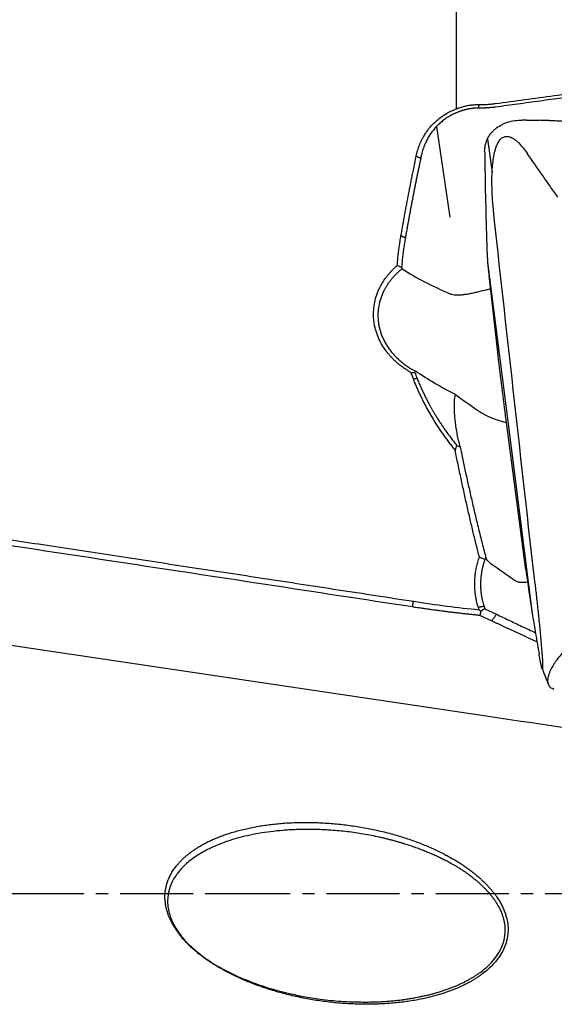
# Model space of a CAD drawing. Units: millimetres. Extents: x 66 to 287, y 201 to 300.
# Drawn here: x 261 to 267, y 243 to 253 of the extents above; entities that cross this region are included whole.
import ezdxf

# ---------------------------------------------------------------- set-up
doc = ezdxf.new("R2010")
doc.units = ezdxf.units.MM
doc.linetypes.add('CENTER2', pattern=[1.125, 0.75, -0.125, 0.125, -0.125])
for name, color, linetype in [('1', 4, 'Continuous'), ('4', 2, 'CENTER2'), ('SK4', 2, 'CENTER2')]:
    doc.layers.add(name, color=color, linetype=linetype)

msp = doc.modelspace()

# ---------------------------------------------------------------- linework, layer by layer
at = {"layer": '1'}
for p, q in [((265.605, 251.813), (265.605, 254.524)), ((265.401, 251.631), (265.537, 250.698)), ((265.924, 251.5), (265.973, 251.16)), ((265.926, 250.234), (266.175, 248.27)), ((266.024, 249.365), (265.941, 250.097)), ((266.32, 247.066), (266.116, 248.612)), ((266.175, 248.27), (266.385, 246.614)), ((255.049, 247.18), (265.912, 245.561)), ((265.968, 246.54), (265.847, 246.596)), ((265.898, 246.665), (266.018, 246.608))]:
    msp.add_line(p, q, dxfattribs=at)
for centre, major_axis, ratio, start_param, end_param in [((257.918, 245.177), (-7.545, -4.594), 0.33749, 2.851257, 2.856735), ((268.803, 247.218), (-6.654, 4.44), 0.056811, 1.10592, 1.144284), ((250.226, 257.21), (-20.018, 13.264), 0.018958, 3.801167, 3.820399), ((264.979, 250.868), (-29.632, 4.728), 0.170023, 1.629394, 1.725677)]:
    msp.add_ellipse(centre, major_axis=major_axis, ratio=ratio, start_param=start_param, end_param=end_param, dxfattribs=at)
for points, knots in [([(266.007, 251.867), (266.107, 251.881), (266.309, 251.908), (266.613, 251.95), (266.817, 251.977), (266.919, 251.991)], [0, 0, 0, 0, 0.330516, 0.66385, 1, 1, 1, 1]), ([(265.191, 251.327), (265.192, 251.331), (265.194, 251.34), (265.197, 251.353), (265.201, 251.366), (265.204, 251.379), (265.208, 251.392), (265.212, 251.405), (265.216, 251.417), (265.221, 251.429), (265.225, 251.442), (265.23, 251.454), (265.235, 251.466), (265.241, 251.478), (265.247, 251.49), (265.252, 251.502), (265.259, 251.513), (265.272, 251.537), (265.294, 251.572), (265.327, 251.617), (265.364, 251.658), (265.406, 251.696), (265.451, 251.732), (265.501, 251.764), (265.553, 251.792), (265.596, 251.81), (265.628, 251.822), (265.647, 251.828), (265.667, 251.834), (265.686, 251.839), (265.705, 251.844), (265.724, 251.848), (265.743, 251.851), (265.761, 251.853), (265.78, 251.855), (265.798, 251.857), (265.817, 251.857), (265.829, 251.857), (265.835, 251.857)], [0, 0, 0, 0, 0.016375, 0.032652, 0.048836, 0.064931, 0.080943, 0.096875, 0.112733, 0.128521, 0.144245, 0.159909, 0.175519, 0.191079, 0.206596, 0.222073, 0.237516, 0.252931, 0.318141, 0.38134, 0.44303, 0.503754, 0.566889, 0.628815, 0.690383, 0.752459, 0.773858, 0.794986, 0.815881, 0.836579, 0.857122, 0.877548, 0.8979, 0.918219, 0.938546, 0.958924, 0.979395, 1, 1, 1, 1]), ([(265.833, 251.82), (265.829, 251.82), (265.823, 251.82), (265.814, 251.82), (265.805, 251.82), (265.795, 251.819), (265.786, 251.819), (265.776, 251.818), (265.767, 251.817), (265.757, 251.815), (265.748, 251.814), (265.738, 251.812), (265.728, 251.811), (265.719, 251.809), (265.709, 251.806), (265.699, 251.804), (265.69, 251.802), (265.68, 251.799), (265.67, 251.796), (265.66, 251.793), (265.651, 251.79), (265.641, 251.786), (265.631, 251.783), (265.622, 251.779), (265.612, 251.775), (265.602, 251.771), (265.593, 251.767), (265.579, 251.761), (265.562, 251.752), (265.541, 251.741), (265.521, 251.729), (265.501, 251.716), (265.482, 251.702), (265.463, 251.688), (265.444, 251.673), (265.426, 251.657), (265.409, 251.64), (265.392, 251.622), (265.376, 251.604), (265.361, 251.585), (265.346, 251.565), (265.332, 251.545), (265.319, 251.524), (265.306, 251.502), (265.295, 251.479), (265.284, 251.456), (265.274, 251.432), (265.265, 251.408), (265.257, 251.383), (265.249, 251.357), (265.243, 251.33), (265.239, 251.313), (265.238, 251.303)], [0, 0, 0, 0, 0.01103, 0.022057, 0.033085, 0.044114, 0.055148, 0.066188, 0.077238, 0.088298, 0.099371, 0.110461, 0.121567, 0.132694, 0.143843, 0.155016, 0.166216, 0.177445, 0.188704, 0.199996, 0.211323, 0.222687, 0.23409, 0.245535, 0.257022, 0.268555, 0.280135, 0.291764, 0.317513, 0.343454, 0.369609, 0.396, 0.422646, 0.449566, 0.476782, 0.50431, 0.532168, 0.560374, 0.588945, 0.617897, 0.647244, 0.677001, 0.707184, 0.737805, 0.768877, 0.800413, 0.832425, 0.864924, 0.897921, 0.931426, 0.965449, 1, 1, 1, 1]), ([(265.835, 251.857), (265.841, 251.857), (265.853, 251.857), (265.87, 251.857), (265.887, 251.858), (265.905, 251.858), (265.922, 251.859), (265.939, 251.86), (265.956, 251.862), (265.973, 251.863), (265.99, 251.865), (266.001, 251.867), (266.007, 251.867)], [0, 0, 0, 0, 0.101097, 0.201925, 0.302493, 0.40281, 0.502887, 0.602733, 0.702357, 0.80177, 0.900981, 1, 1, 1, 1]), ([(265.896, 251.373), (265.896, 251.394), (265.898, 251.416), (265.905, 251.447), (265.908, 251.458), (265.914, 251.478), (265.918, 251.488), (265.932, 251.518), (265.943, 251.537), (265.964, 251.564), (265.971, 251.572), (265.987, 251.589), (265.996, 251.597), (266.022, 251.62), (266.042, 251.633), (266.074, 251.651), (266.085, 251.656), (266.108, 251.666), (266.119, 251.671), (266.155, 251.683), (266.18, 251.688), (266.231, 251.696), (266.257, 251.698), (266.283, 251.698)], [0, 0, 0, 0, 0.125, 0.125, 0.1875, 0.1875, 0.25, 0.25, 0.375, 0.375, 0.4375, 0.4375, 0.5, 0.5, 0.625, 0.625, 0.6875, 0.6875, 0.75, 0.75, 0.875, 0.875, 1, 1, 1, 1]), ([(266.723, 251.682), (266.701, 251.684), (266.679, 251.685), (266.646, 251.687), (266.636, 251.688), (266.614, 251.689), (266.603, 251.69), (266.586, 251.69), (266.581, 251.691), (266.57, 251.691), (266.553, 251.692), (266.515, 251.693), (266.482, 251.694), (266.46, 251.695)], [0, 0, 0, 0, 0.25, 0.25, 0.375, 0.375, 0.5, 0.5, 0.5625, 0.5625, 0.625, 0.75, 1, 1, 1, 1]), ([(265.995, 250.686), (265.989, 250.736), (265.985, 250.785), (265.977, 250.884), (265.974, 250.934), (265.971, 251.034), (265.97, 251.085), (265.973, 251.161), (265.974, 251.186), (265.978, 251.238), (265.981, 251.263), (265.988, 251.314), (265.992, 251.34), (266.001, 251.378), (266.005, 251.391), (266.013, 251.416), (266.017, 251.429), (266.028, 251.453), (266.034, 251.465), (266.045, 251.482), (266.049, 251.487), (266.057, 251.498), (266.062, 251.503), (266.072, 251.511), (266.077, 251.515), (266.088, 251.521), (266.094, 251.524), (266.106, 251.527), (266.111, 251.528), (266.123, 251.529), (266.129, 251.529), (266.14, 251.528), (266.146, 251.527), (266.156, 251.523), (266.162, 251.522), (266.177, 251.515), (266.186, 251.51), (266.205, 251.497), (266.214, 251.491), (266.231, 251.477), (266.239, 251.469), (266.262, 251.446), (266.277, 251.429), (266.305, 251.394), (266.319, 251.376), (266.332, 251.357)], [0, 0, 0, 0, 0.125, 0.125, 0.25, 0.25, 0.375, 0.375, 0.4375, 0.4375, 0.5, 0.5, 0.5625, 0.5625, 0.59375, 0.59375, 0.625, 0.625, 0.65625, 0.65625, 0.671875, 0.671875, 0.6875, 0.6875, 0.703125, 0.703125, 0.71875, 0.71875, 0.734375, 0.734375, 0.75, 0.75, 0.765625, 0.765625, 0.78125, 0.78125, 0.8125, 0.8125, 0.84375, 0.84375, 0.875, 0.875, 0.9375, 0.9375, 1, 1, 1, 1]), ([(266.649, 250.905), (266.635, 250.924), (266.622, 250.942), (266.595, 250.98), (266.582, 250.999), (266.543, 251.055), (266.464, 251.168), (266.385, 251.282), (266.332, 251.357)], [0, 0, 0, 0, 0.125, 0.125, 0.25, 0.25, 0.5, 1, 1, 1, 1]), ([(265.034, 250.507), (265.038, 250.525), (265.044, 250.56), (265.053, 250.612), (265.062, 250.664), (265.072, 250.716), (265.081, 250.768), (265.091, 250.82), (265.101, 250.872), (265.111, 250.923), (265.121, 250.975), (265.131, 251.026), (265.141, 251.078), (265.151, 251.129), (265.158, 251.163), (265.162, 251.18)], [0, 0, 0, 0, 0.076552, 0.153165, 0.229839, 0.306575, 0.383373, 0.460232, 0.537154, 0.614138, 0.691184, 0.768293, 0.845466, 0.922701, 1, 1, 1, 1]), ([(264.996, 250.201), (264.997, 250.21), (264.998, 250.228), (265.001, 250.256), (265.003, 250.284), (265.006, 250.312), (265.01, 250.339), (265.013, 250.367), (265.017, 250.395), (265.021, 250.423), (265.025, 250.451), (265.03, 250.479), (265.033, 250.498), (265.034, 250.507)], [0, 0, 0, 0, 0.089161, 0.178656, 0.268489, 0.358667, 0.449194, 0.540077, 0.63132, 0.722928, 0.814908, 0.907263, 1, 1, 1, 1]), ([(265.08, 250.487), (265.078, 250.477), (265.075, 250.459), (265.07, 250.431), (265.066, 250.403), (265.062, 250.375), (265.058, 250.347), (265.055, 250.32), (265.051, 250.292), (265.048, 250.265), (265.045, 250.237), (265.043, 250.21), (265.041, 250.192), (265.041, 250.183)], [0, 0, 0, 0, 0.093142, 0.18583, 0.278067, 0.369854, 0.461195, 0.552092, 0.642547, 0.732563, 0.822142, 0.911287, 1, 1, 1, 1]), ([(265.917, 250.415), (265.918, 250.387), (265.919, 250.359), (265.921, 250.314), (265.922, 250.298), (265.924, 250.267), (265.925, 250.251), (265.926, 250.234)], [0, 0, 0, 0, 0.5, 0.5, 0.75, 0.75, 1, 1, 1, 1]), ([(241.956, 250.228), (242.074, 250.211), (242.312, 250.176), (242.671, 250.123), (243.032, 250.07), (243.396, 250.016), (243.763, 249.962), (244.133, 249.908), (244.506, 249.853), (244.882, 249.797), (245.26, 249.741), (245.641, 249.685), (246.026, 249.628), (246.413, 249.571), (246.803, 249.513), (247.195, 249.455), (247.591, 249.396), (247.989, 249.337), (248.391, 249.277), (248.795, 249.217), (249.202, 249.157), (249.612, 249.095), (250.024, 249.034), (250.44, 248.972), (250.858, 248.909), (251.28, 248.846), (251.704, 248.783), (252.131, 248.719), (252.561, 248.654), (252.993, 248.589), (253.459, 248.519), (253.963, 248.444), (254.507, 248.362), (255.066, 248.278), (255.639, 248.191), (256.226, 248.103), (256.828, 248.012), (257.444, 247.919), (258.074, 247.823), (258.719, 247.726), (259.378, 247.625), (260.052, 247.523), (260.739, 247.418), (261.441, 247.311), (262.158, 247.202), (262.888, 247.09), (263.633, 246.977), (264.393, 246.86), (264.904, 246.782), (265.162, 246.742)], [0, 0, 0, 0, 0.015336, 0.030795, 0.046377, 0.062081, 0.077908, 0.093857, 0.109928, 0.126123, 0.142439, 0.158879, 0.17544, 0.192125, 0.208932, 0.225861, 0.242913, 0.260088, 0.277385, 0.294804, 0.312347, 0.330011, 0.347799, 0.365708, 0.383741, 0.401896, 0.420173, 0.438573, 0.457095, 0.475741, 0.494508, 0.517348, 0.540804, 0.564877, 0.589568, 0.614875, 0.640798, 0.667339, 0.694497, 0.722271, 0.750663, 0.779671, 0.809296, 0.839538, 0.870396, 0.901872, 0.933964, 0.966674, 1, 1, 1, 1]), ([(265.137, 249.099), (265.132, 249.101), (265.123, 249.106), (265.11, 249.114), (265.097, 249.122), (265.084, 249.131), (265.071, 249.139), (265.059, 249.148), (265.047, 249.156), (265.035, 249.165), (265.023, 249.174), (265.011, 249.184), (265, 249.193), (264.989, 249.203), (264.978, 249.213), (264.967, 249.223), (264.957, 249.233), (264.947, 249.243), (264.937, 249.253), (264.927, 249.264), (264.917, 249.275), (264.908, 249.286), (264.899, 249.297), (264.89, 249.308), (264.867, 249.339), (264.833, 249.39), (264.797, 249.464), (264.771, 249.541), (264.755, 249.621), (264.75, 249.701), (264.756, 249.781), (264.772, 249.861), (264.793, 249.921), (264.812, 249.962), (264.824, 249.986), (264.837, 250.01), (264.851, 250.033), (264.865, 250.055), (264.881, 250.077), (264.898, 250.099), (264.916, 250.12), (264.934, 250.141), (264.954, 250.162), (264.974, 250.182), (264.989, 250.194), (264.996, 250.201)], [0, 0, 0, 0, 0.011239, 0.022415, 0.033532, 0.044593, 0.055602, 0.066562, 0.077476, 0.088349, 0.099184, 0.109985, 0.120755, 0.131499, 0.14222, 0.152922, 0.163609, 0.174284, 0.184952, 0.195617, 0.206282, 0.216952, 0.22763, 0.23832, 0.249026, 0.312872, 0.375222, 0.436986, 0.499099, 0.561532, 0.623491, 0.685924, 0.749756, 0.770336, 0.790873, 0.811395, 0.83193, 0.852506, 0.873152, 0.893894, 0.914761, 0.935779, 0.956975, 0.978373, 1, 1, 1, 1]), ([(265.045, 250.165), (265.041, 250.162), (265.034, 250.157), (265.024, 250.148), (265.013, 250.139), (265.004, 250.13), (264.994, 250.121), (264.985, 250.111), (264.975, 250.102), (264.966, 250.093), (264.958, 250.083), (264.949, 250.074), (264.941, 250.064), (264.933, 250.055), (264.926, 250.045), (264.918, 250.035), (264.911, 250.026), (264.904, 250.016), (264.897, 250.006), (264.891, 249.996), (264.885, 249.986), (264.879, 249.976), (264.873, 249.967), (264.868, 249.957), (264.862, 249.947), (264.857, 249.937), (264.852, 249.927), (264.838, 249.896), (264.818, 249.843), (264.801, 249.766), (264.795, 249.689), (264.799, 249.626), (264.807, 249.577), (264.815, 249.547), (264.822, 249.522), (264.828, 249.502), (264.835, 249.483), (264.843, 249.463), (264.852, 249.443), (264.862, 249.423), (264.873, 249.404), (264.884, 249.384), (264.896, 249.365), (264.909, 249.346), (264.923, 249.327), (264.938, 249.308), (264.954, 249.289), (264.97, 249.271), (264.988, 249.253), (265.006, 249.236), (265.025, 249.219), (265.045, 249.202), (265.066, 249.185), (265.088, 249.169), (265.111, 249.154), (265.134, 249.139), (265.158, 249.125), (265.175, 249.116), (265.183, 249.112)], [0, 0, 0, 0, 0.010621, 0.021162, 0.031622, 0.042003, 0.052305, 0.062527, 0.072671, 0.082736, 0.092724, 0.102633, 0.112465, 0.12222, 0.131898, 0.1415, 0.151026, 0.160477, 0.169852, 0.179152, 0.188378, 0.197531, 0.206609, 0.215615, 0.224548, 0.233409, 0.242198, 0.250917, 0.315126, 0.378018, 0.439815, 0.500749, 0.529023, 0.557498, 0.573628, 0.589929, 0.606406, 0.623064, 0.639906, 0.656938, 0.674164, 0.691586, 0.709211, 0.72704, 0.745078, 0.763328, 0.781794, 0.800478, 0.819385, 0.838516, 0.857876, 0.877466, 0.89729, 0.91735, 0.937648, 0.958188, 0.978971, 1, 1, 1, 1]), ([(265.045, 250.165), (265.119, 250.118), (265.197, 250.074), (265.357, 249.991), (265.44, 249.952), (265.524, 249.915)], [0, 0, 0, 0, 0.5, 0.5, 1, 1, 1, 1]), ([(265.524, 249.915), (265.533, 249.911), (265.542, 249.907), (265.562, 249.902), (265.572, 249.9), (265.605, 249.896), (265.628, 249.896), (265.667, 249.899), (265.68, 249.901), (265.707, 249.905), (265.735, 249.909), (265.765, 249.915), (265.795, 249.922), (265.81, 249.926), (265.857, 249.937), (265.889, 249.944), (265.933, 249.955), (265.945, 249.957), (265.956, 249.96)], [0, 0, 0, 0, 0.093493, 0.093493, 0.186986, 0.186986, 0.373972, 0.373972, 0.467464, 0.467464, 0.560957, 0.65445, 0.65445, 0.747943, 0.747943, 0.934929, 0.934929, 1, 1, 1, 1]), ([(266.035, 249.268), (266.034, 249.276), (266.033, 249.284), (266.032, 249.3), (266.031, 249.308), (266.028, 249.332), (266.026, 249.349), (266.024, 249.365)], [0, 0, 0, 0, 0.25, 0.25, 0.5, 0.5, 1, 1, 1, 1]), ([(265.592, 248.299), (265.587, 248.305), (265.576, 248.318), (265.561, 248.338), (265.546, 248.358), (265.531, 248.378), (265.516, 248.398), (265.501, 248.418), (265.486, 248.438), (265.472, 248.458), (265.458, 248.478), (265.444, 248.499), (265.43, 248.519), (265.417, 248.54), (265.403, 248.56), (265.39, 248.581), (265.377, 248.602), (265.364, 248.623), (265.352, 248.644), (265.34, 248.665), (265.327, 248.686), (265.315, 248.707), (265.304, 248.728), (265.292, 248.75), (265.281, 248.771), (265.27, 248.793), (265.259, 248.814), (265.248, 248.836), (265.238, 248.857), (265.228, 248.879), (265.218, 248.901), (265.208, 248.923), (265.198, 248.945), (265.189, 248.967), (265.179, 248.989), (265.17, 249.011), (265.165, 249.026), (265.162, 249.033)], [0, 0, 0, 0, 0.02966, 0.059234, 0.088723, 0.11813, 0.147456, 0.176704, 0.205875, 0.234972, 0.263996, 0.292949, 0.321834, 0.350653, 0.379407, 0.408099, 0.436731, 0.465304, 0.493822, 0.522286, 0.550698, 0.57906, 0.607375, 0.635644, 0.66387, 0.692055, 0.720201, 0.748311, 0.776385, 0.804428, 0.83244, 0.860424, 0.888382, 0.916317, 0.94423, 0.972123, 1, 1, 1, 1]), ([(265.594, 248.871), (265.559, 248.889), (265.523, 248.907), (265.453, 248.946), (265.418, 248.965), (265.315, 249.026), (265.248, 249.068), (265.183, 249.112)], [0, 0, 0, 0, 0.25, 0.25, 0.5, 0.5, 1, 1, 1, 1]), ([(265.2, 249.039), (265.203, 249.031), (265.209, 249.016), (265.218, 248.993), (265.228, 248.969), (265.239, 248.946), (265.249, 248.922), (265.26, 248.898), (265.272, 248.874), (265.284, 248.85), (265.296, 248.826), (265.309, 248.801), (265.322, 248.777), (265.335, 248.752), (265.349, 248.727), (265.364, 248.702), (265.379, 248.675), (265.397, 248.646), (265.417, 248.614), (265.439, 248.58), (265.462, 248.544), (265.487, 248.508), (265.515, 248.47), (265.544, 248.43), (265.574, 248.39), (265.596, 248.362), (265.607, 248.348)], [0, 0, 0, 0, 0.030662, 0.061711, 0.093149, 0.124976, 0.157192, 0.1898, 0.2228, 0.256192, 0.289978, 0.324158, 0.358734, 0.393705, 0.429073, 0.464838, 0.501001, 0.545189, 0.592189, 0.642003, 0.69463, 0.750072, 0.80833, 0.869403, 0.933293, 1, 1, 1, 1]), ([(265.644, 248.332), (265.633, 248.375), (265.623, 248.419), (265.606, 248.506), (265.599, 248.551), (265.592, 248.617), (265.589, 248.639), (265.586, 248.683), (265.585, 248.704), (265.584, 248.748), (265.584, 248.769), (265.585, 248.8), (265.586, 248.81), (265.588, 248.831), (265.589, 248.841), (265.591, 248.85)], [0, 0, 0, 0, 0.25, 0.25, 0.5, 0.5, 0.625, 0.625, 0.75, 0.75, 0.875, 0.875, 0.9375, 0.9375, 1, 1, 1, 1]), ([(265.821, 248.711), (265.83, 248.704), (265.841, 248.697), (265.864, 248.683), (265.876, 248.676), (265.915, 248.655), (265.944, 248.642), (265.983, 248.626), (265.991, 248.623), (266.007, 248.616), (266.032, 248.608), (266.057, 248.6), (266.088, 248.591), (266.101, 248.588), (266.115, 248.584)], [0, 0, 0, 0, 0.148297, 0.148297, 0.296593, 0.296593, 0.593186, 0.593186, 0.667335, 0.667335, 0.741483, 0.889779, 0.889779, 1, 1, 1, 1]), ([(265.644, 248.332), (265.648, 248.31), (265.658, 248.266), (265.671, 248.199), (265.686, 248.131), (265.7, 248.063), (265.715, 247.994), (265.731, 247.924), (265.747, 247.854), (265.763, 247.782), (265.78, 247.71), (265.797, 247.637), (265.814, 247.563), (265.833, 247.489), (265.851, 247.414), (265.87, 247.338), (265.89, 247.261), (265.904, 247.209), (265.91, 247.184)], [0, 0, 0, 0, 0.057427, 0.115529, 0.174305, 0.233757, 0.293884, 0.354688, 0.416169, 0.478326, 0.541161, 0.604673, 0.668864, 0.733733, 0.799281, 0.865508, 0.932414, 1, 1, 1, 1]), ([(265.842, 247.197), (265.837, 247.218), (265.826, 247.259), (265.81, 247.323), (265.794, 247.387), (265.778, 247.452), (265.762, 247.518), (265.747, 247.585), (265.731, 247.653), (265.715, 247.721), (265.7, 247.79), (265.684, 247.861), (265.669, 247.932), (265.653, 248.003), (265.638, 248.076), (265.622, 248.15), (265.607, 248.224), (265.597, 248.274), (265.592, 248.299)], [0, 0, 0, 0, 0.056793, 0.11434, 0.172645, 0.231707, 0.291528, 0.352109, 0.413452, 0.475557, 0.538427, 0.602062, 0.666462, 0.731631, 0.797568, 0.864274, 0.931751, 1, 1, 1, 1]), ([(265.831, 246.679), (265.829, 246.683), (265.826, 246.692), (265.822, 246.706), (265.819, 246.72), (265.815, 246.734), (265.812, 246.748), (265.809, 246.762), (265.806, 246.776), (265.804, 246.79), (265.802, 246.805), (265.8, 246.819), (265.798, 246.833), (265.797, 246.848), (265.796, 246.862), (265.795, 246.877), (265.794, 246.892), (265.794, 246.906), (265.794, 246.921), (265.794, 246.94), (265.795, 246.963), (265.797, 246.99), (265.799, 247.016), (265.803, 247.042), (265.807, 247.068), (265.813, 247.094), (265.819, 247.12), (265.826, 247.146), (265.833, 247.171), (265.839, 247.188), (265.842, 247.197)], [0, 0, 0, 0, 0.027808, 0.05556, 0.083266, 0.110935, 0.138579, 0.166207, 0.193828, 0.221454, 0.249094, 0.276759, 0.304458, 0.332201, 0.359999, 0.387861, 0.415798, 0.443818, 0.471933, 0.50015, 0.550949, 0.601411, 0.651595, 0.701557, 0.751356, 0.801053, 0.850706, 0.900375, 0.95012, 1, 1, 1, 1]), ([(265.899, 247.172), (265.897, 247.168), (265.894, 247.16), (265.89, 247.149), (265.887, 247.137), (265.883, 247.125), (265.88, 247.113), (265.877, 247.101), (265.874, 247.089), (265.871, 247.077), (265.868, 247.065), (265.866, 247.053), (265.864, 247.041), (265.862, 247.028), (265.86, 247.016), (265.859, 247.004), (265.857, 246.992), (265.856, 246.979), (265.855, 246.967), (265.854, 246.955), (265.854, 246.943), (265.853, 246.93), (265.853, 246.918), (265.853, 246.906), (265.854, 246.893), (265.854, 246.881), (265.855, 246.869), (265.856, 246.857), (265.857, 246.844), (265.858, 246.832), (265.86, 246.82), (265.861, 246.808), (265.863, 246.796), (265.865, 246.784), (265.868, 246.772), (265.87, 246.76), (265.873, 246.748), (265.876, 246.736), (265.879, 246.724), (265.883, 246.712), (265.886, 246.7), (265.889, 246.693), (265.89, 246.689)], [0, 0, 0, 0, 0.024748, 0.049505, 0.07427, 0.099044, 0.123827, 0.14862, 0.173423, 0.198236, 0.22306, 0.247895, 0.272742, 0.297601, 0.322471, 0.347355, 0.372252, 0.397162, 0.422086, 0.447024, 0.471976, 0.496944, 0.521927, 0.546925, 0.57194, 0.596971, 0.622018, 0.647083, 0.672166, 0.697266, 0.722385, 0.747522, 0.772678, 0.797854, 0.823049, 0.848265, 0.873501, 0.898758, 0.924035, 0.949335, 0.974656, 1, 1, 1, 1]), ([(266.336, 246.939), (266.313, 246.934), (266.29, 246.933), (266.263, 246.936), (266.256, 246.937), (266.244, 246.939), (266.227, 246.945), (266.21, 246.953), (266.2, 246.961)], [0, 0, 0, 0, 0.464434, 0.464434, 0.598326, 0.598326, 0.732217, 1, 1, 1, 1]), ([(266.415, 246.917), (266.42, 246.868), (266.426, 246.818), (266.437, 246.718), (266.442, 246.668), (266.453, 246.567), (266.458, 246.516), (266.465, 246.438), (266.468, 246.412), (266.473, 246.36), (266.475, 246.334), (266.48, 246.281), (266.482, 246.254), (266.485, 246.215), (266.486, 246.201), (266.488, 246.175), (266.489, 246.161), (266.491, 246.135), (266.492, 246.123), (266.493, 246.104), (266.493, 246.098), (266.493, 246.086), (266.493, 246.081), (266.493, 246.071), (266.493, 246.066), (266.493, 246.059), (266.493, 246.055), (266.492, 246.05), (266.492, 246.049), (266.491, 246.046), (266.491, 246.046), (266.49, 246.046), (266.489, 246.046), (266.488, 246.048), (266.487, 246.049), (266.485, 246.054), (266.484, 246.058), (266.481, 246.068), (266.48, 246.074), (266.477, 246.087), (266.476, 246.093), (266.471, 246.114), (266.468, 246.129), (266.462, 246.161), (266.459, 246.178), (266.457, 246.195)], [0, 0, 0, 0, 0.125, 0.125, 0.25, 0.25, 0.375, 0.375, 0.4375, 0.4375, 0.5, 0.5, 0.5625, 0.5625, 0.59375, 0.59375, 0.625, 0.625, 0.65625, 0.65625, 0.671875, 0.671875, 0.6875, 0.6875, 0.703125, 0.703125, 0.71875, 0.71875, 0.734375, 0.734375, 0.75, 0.75, 0.765625, 0.765625, 0.78125, 0.78125, 0.8125, 0.8125, 0.84375, 0.84375, 0.875, 0.875, 0.9375, 0.9375, 1, 1, 1, 1]), ([(265.162, 246.742), (265.277, 246.724), (265.392, 246.707), (265.618, 246.678), (265.73, 246.666), (265.838, 246.655)], [0, 0, 0, 0, 0.5, 0.5, 1, 1, 1, 1]), ([(266.018, 246.608), (266.038, 246.599), (266.081, 246.578), (266.145, 246.548), (266.211, 246.516), (266.28, 246.483), (266.349, 246.451), (266.396, 246.429), (266.418, 246.418)], [0, 0, 0, 0, 0.156369, 0.317789, 0.484258, 0.655778, 0.832349, 1, 1, 1, 1]), ([(266.385, 246.614), (266.388, 246.597), (266.391, 246.58), (266.397, 246.545), (266.4, 246.527), (266.409, 246.475), (266.415, 246.44), (266.433, 246.335), (266.445, 246.265), (266.457, 246.195)], [0, 0, 0, 0, 0.125, 0.125, 0.25, 0.25, 0.5, 0.5, 1, 1, 1, 1]), ([(266.694, 246.206), (266.676, 246.187), (266.66, 246.167), (266.638, 246.138), (266.631, 246.128), (266.618, 246.109), (266.611, 246.099), (266.593, 246.069), (266.583, 246.05), (266.57, 246.023), (266.566, 246.014), (266.559, 245.996), (266.556, 245.987), (266.548, 245.962), (266.546, 245.946), (266.544, 245.924), (266.545, 245.917), (266.546, 245.904), (266.547, 245.898), (266.553, 245.881), (266.558, 245.871), (266.573, 245.854), (266.583, 245.847), (266.595, 245.842)], [0, 0, 0, 0, 0.125, 0.125, 0.1875, 0.1875, 0.25, 0.25, 0.375, 0.375, 0.4375, 0.4375, 0.5, 0.5, 0.625, 0.625, 0.6875, 0.6875, 0.75, 0.75, 0.875, 0.875, 1, 1, 1, 1]), ([(265.658, 243.977), (265.653, 243.981), (265.643, 243.987), (265.626, 243.997), (265.61, 244.008), (265.593, 244.018), (265.575, 244.028), (265.557, 244.038), (265.539, 244.048), (265.52, 244.059), (265.5, 244.069), (265.48, 244.079), (265.46, 244.089), (265.439, 244.1), (265.417, 244.11), (265.395, 244.12), (265.372, 244.13), (265.349, 244.14), (265.326, 244.15), (265.302, 244.16), (265.277, 244.17), (265.252, 244.18), (265.226, 244.19), (265.2, 244.2), (265.173, 244.209), (265.146, 244.219), (265.118, 244.228), (265.09, 244.237), (265.061, 244.246), (265.032, 244.255), (265.002, 244.264), (264.972, 244.273), (264.941, 244.281), (264.91, 244.289), (264.878, 244.297), (264.845, 244.305), (264.796, 244.316), (264.731, 244.33), (264.649, 244.345), (264.566, 244.358), (264.482, 244.369), (264.398, 244.378), (264.321, 244.384), (264.251, 244.388), (264.188, 244.391), (264.126, 244.392), (264.063, 244.393), (264.002, 244.392), (263.941, 244.39), (263.88, 244.387), (263.797, 244.381), (263.693, 244.37), (263.571, 244.352), (263.456, 244.329), (263.35, 244.303), (263.252, 244.273), (263.163, 244.24), (263.081, 244.204), (262.988, 244.157), (262.889, 244.095), (262.792, 244.012), (262.717, 243.923), (262.664, 243.83), (262.638, 243.743), (262.63, 243.665), (262.633, 243.598), (262.647, 243.53), (262.673, 243.455), (262.715, 243.374), (262.776, 243.287), (262.855, 243.201), (262.95, 243.117), (263.065, 243.033), (263.203, 242.951), (263.368, 242.871), (263.561, 242.794), (263.737, 242.739), (263.896, 242.7), (264.038, 242.67), (264.181, 242.647), (264.31, 242.632), (264.41, 242.623), (264.498, 242.618), (264.572, 242.616), (264.637, 242.615), (264.698, 242.615), (264.758, 242.616), (264.817, 242.618), (264.874, 242.622), (264.93, 242.626), (264.984, 242.631), (265.036, 242.637), (265.087, 242.644), (265.135, 242.652), (265.183, 242.66), (265.228, 242.669), (265.272, 242.678), (265.314, 242.688), (265.354, 242.698), (265.393, 242.709), (265.418, 242.716), (265.43, 242.72)], [0, 0, 0, 0, 0.002832, 0.005726, 0.008682, 0.011699, 0.014778, 0.017919, 0.021122, 0.024387, 0.027715, 0.031105, 0.034557, 0.038073, 0.04165, 0.045291, 0.048994, 0.05276, 0.056589, 0.060482, 0.064437, 0.068455, 0.072537, 0.076681, 0.080889, 0.085161, 0.089495, 0.093893, 0.098355, 0.10288, 0.107469, 0.112121, 0.116837, 0.121616, 0.126459, 0.131366, 0.136337, 0.148542, 0.160779, 0.173047, 0.185347, 0.197677, 0.21004, 0.219285, 0.228463, 0.237574, 0.246619, 0.255598, 0.26451, 0.273357, 0.282138, 0.301168, 0.319207, 0.336264, 0.352351, 0.36748, 0.381665, 0.394926, 0.407285, 0.4286, 0.448271, 0.466562, 0.483801, 0.50038, 0.511411, 0.522645, 0.534206, 0.54621, 0.561898, 0.578821, 0.597119, 0.616907, 0.638274, 0.662466, 0.689953, 0.720777, 0.754967, 0.771806, 0.79302, 0.818608, 0.835295, 0.850016, 0.862772, 0.873561, 0.882386, 0.891416, 0.90022, 0.908799, 0.917153, 0.925282, 0.933187, 0.940868, 0.948325, 0.95556, 0.962571, 0.969361, 0.975929, 0.982276, 0.988403, 0.994311, 1, 1, 1, 1]), ([(265.43, 242.72), (265.437, 242.722), (265.451, 242.726), (265.47, 242.733), (265.49, 242.739), (265.51, 242.746), (265.529, 242.753), (265.547, 242.76), (265.566, 242.767), (265.584, 242.775), (265.602, 242.782), (265.619, 242.79), (265.636, 242.797), (265.653, 242.805), (265.67, 242.813), (265.686, 242.821), (265.702, 242.829), (265.717, 242.837), (265.733, 242.846), (265.748, 242.854), (265.762, 242.863), (265.777, 242.871), (265.791, 242.88), (265.804, 242.889), (265.818, 242.898), (265.831, 242.906), (265.843, 242.915), (265.879, 242.941), (265.933, 242.986), (265.996, 243.054), (266.046, 243.126), (266.082, 243.2), (266.105, 243.282), (266.111, 243.375), (266.095, 243.476), (266.056, 243.577), (266.011, 243.65), (265.975, 243.697), (265.956, 243.721), (265.936, 243.744), (265.914, 243.768), (265.892, 243.791), (265.867, 243.815), (265.842, 243.839), (265.814, 243.862), (265.786, 243.885), (265.756, 243.909), (265.725, 243.932), (265.692, 243.955), (265.67, 243.97), (265.658, 243.977)], [0, 0, 0, 0, 0.011134, 0.022148, 0.033042, 0.043817, 0.054473, 0.065011, 0.075432, 0.085736, 0.095924, 0.105996, 0.115953, 0.125796, 0.135525, 0.145142, 0.154646, 0.164038, 0.173321, 0.182493, 0.191557, 0.200512, 0.209361, 0.218103, 0.22674, 0.235273, 0.243704, 0.252032, 0.306768, 0.358374, 0.407413, 0.454542, 0.500496, 0.558343, 0.618087, 0.681153, 0.74876, 0.765399, 0.782458, 0.799946, 0.817873, 0.836244, 0.855068, 0.874351, 0.894098, 0.914317, 0.935012, 0.956187, 0.977849, 1, 1, 1, 1]), ([(265.684, 244.017), (265.69, 244.013), (265.701, 244.005), (265.717, 243.993), (265.733, 243.982), (265.749, 243.97), (265.765, 243.958), (265.78, 243.946), (265.795, 243.934), (265.809, 243.922), (265.824, 243.91), (265.838, 243.898), (265.852, 243.886), (265.865, 243.874), (265.878, 243.861), (265.891, 243.849), (265.904, 243.836), (265.916, 243.824), (265.928, 243.811), (265.939, 243.799), (265.951, 243.786), (265.962, 243.773), (265.973, 243.761), (265.983, 243.748), (265.993, 243.735), (266.003, 243.722), (266.013, 243.709), (266.028, 243.687), (266.048, 243.656), (266.07, 243.616), (266.09, 243.576), (266.106, 243.535), (266.122, 243.483), (266.135, 243.421), (266.139, 243.348), (266.131, 243.277), (266.113, 243.207), (266.083, 243.139), (266.037, 243.064), (265.97, 242.984), (265.902, 242.926), (265.851, 242.889), (265.823, 242.869), (265.794, 242.851), (265.763, 242.832), (265.732, 242.815), (265.7, 242.798), (265.666, 242.782), (265.632, 242.766), (265.597, 242.751), (265.56, 242.736), (265.523, 242.722), (265.484, 242.709), (265.458, 242.701), (265.445, 242.697)], [0, 0, 0, 0, 0.010567, 0.021043, 0.031429, 0.041726, 0.051936, 0.062061, 0.072101, 0.08206, 0.091938, 0.101737, 0.111459, 0.121105, 0.130679, 0.14018, 0.149612, 0.158977, 0.168275, 0.177511, 0.186685, 0.195799, 0.204856, 0.213859, 0.222809, 0.231709, 0.240561, 0.249367, 0.275202, 0.30057, 0.325565, 0.350287, 0.374837, 0.4176, 0.458989, 0.499721, 0.540249, 0.581707, 0.624813, 0.686361, 0.749941, 0.767737, 0.785711, 0.803883, 0.82227, 0.840888, 0.859754, 0.878885, 0.898293, 0.917995, 0.938004, 0.958333, 0.978994, 1, 1, 1, 1])]:
    msp.add_open_spline(points, degree=3, knots=knots, dxfattribs=at)
for points, degree in [([(266.92, 251.955), (266.009, 251.831)], 1), ([(265.835, 251.857), (265.833, 251.82)], 1), ([(266.009, 251.831), (265.922, 251.82), (265.833, 251.82)], 2), ([(266.326, 251.697), (266.312, 251.697), (266.297, 251.698), (266.283, 251.698)], 3), ([(266.326, 251.697), (266.371, 251.696), (266.415, 251.696), (266.46, 251.695)], 3), ([(265.896, 251.373), (265.897, 251.35), (265.897, 251.327), (265.897, 251.304)], 3), ([(265.162, 251.18), (265.172, 251.229), (265.182, 251.278), (265.191, 251.327)], 3), ([(265.191, 251.327), (265.238, 251.303)], 1), ([(265.238, 251.303), (265.207, 251.158)], 1), ([(265.897, 251.304), (265.901, 251.008), (265.908, 250.711), (265.917, 250.415)], 3), ([(265.207, 251.158), (265.139, 250.827), (265.08, 250.487)], 2), ([(266.204, 248.802), (266.134, 249.43), (266.064, 250.058), (265.995, 250.686)], 3), ([(265.034, 250.507), (265.08, 250.487)], 1), ([(265.154, 246.683), (253.288, 248.498), (241.948, 250.157)], 2), ([(264.996, 250.201), (265.011, 250.195), (265.026, 250.189), (265.041, 250.183)], 3), ([(265.041, 250.183), (265.042, 250.177), (265.043, 250.171), (265.045, 250.165)], 3), ([(265.926, 250.234), (265.931, 250.189), (265.936, 250.143), (265.941, 250.097)], 3), ([(266.116, 248.612), (266.089, 248.83), (266.062, 249.049), (266.035, 249.268)], 3), ([(265.162, 249.033), (265.153, 249.055), (265.145, 249.077), (265.137, 249.099)], 3), ([(265.137, 249.098), (265.15, 249.098), (265.164, 249.097), (265.177, 249.097)], 3), ([(265.162, 249.033), (265.2, 249.039)], 1), ([(265.183, 249.111), (265.181, 249.107), (265.179, 249.102), (265.177, 249.097)], 3), ([(265.177, 249.097), (265.185, 249.078), (265.192, 249.058), (265.2, 249.039)], 3), ([(266.415, 246.917), (266.344, 247.545), (266.274, 248.173), (266.204, 248.802)], 3), ([(265.607, 248.348), (265.602, 248.332), (265.597, 248.315), (265.592, 248.299)], 3), ([(265.607, 248.348), (265.619, 248.343), (265.632, 248.337), (265.644, 248.332)], 3), ([(265.898, 247.172), (265.88, 247.18), (265.861, 247.188), (265.842, 247.197)], 3), ([(265.91, 247.184), (265.906, 247.18), (265.903, 247.176), (265.899, 247.172)], 3), ([(265.964, 247.125), (265.944, 247.139), (265.926, 247.159), (265.91, 247.184)], 3), ([(266.32, 247.066), (266.341, 246.915), (266.363, 246.765), (266.385, 246.614)], 3), ([(265.154, 246.683), (265.162, 246.742)], 1), ([(265.847, 246.596), (265.511, 246.629), (265.154, 246.683)], 2), ([(265.89, 246.689), (265.831, 246.679)], 1), ([(265.838, 246.655), (265.836, 246.663), (265.833, 246.671), (265.831, 246.679)], 3), ([(265.838, 246.655), (265.845, 246.65), (265.851, 246.645), (265.857, 246.641)], 3), ([(265.857, 246.641), (265.847, 246.596)], 1), ([(265.898, 246.665), (265.857, 246.641)], 1), ([(265.89, 246.689), (265.898, 246.665)], 1), ([(266.018, 246.608), (265.968, 246.54)], 1), ([(266.433, 246.324), (266.192, 246.435), (265.968, 246.54)], 2), ([(266.486, 246.053), (266.551, 245.887)], 1), ([(266.613, 245.835), (266.607, 245.837), (266.601, 245.84), (266.595, 245.842)], 3), ([(265.445, 242.697), (265.243, 242.634), (264.76, 242.583), (264.249, 242.61), (263.742, 242.715), (263.293, 242.887), (262.93, 243.114), (262.69, 243.373), (262.588, 243.649), (262.635, 243.911), (262.828, 244.144), (263.147, 244.323), (263.573, 244.437), (264.059, 244.475), (264.578, 244.433), (265.073, 244.317), (265.514, 244.133), (265.684, 244.017)], 2)]:
    msp.add_open_spline(points, degree=degree, dxfattribs=at)
at = {"layer": '4'}
msp.add_line((263.144, 243.731), (277.072, 243.731), dxfattribs=at)
at = {"layer": 'SK4'}
msp.add_line((73.144, 243.731), (263.144, 243.731), dxfattribs=at)

doc.saveas('drawing.dxf')
